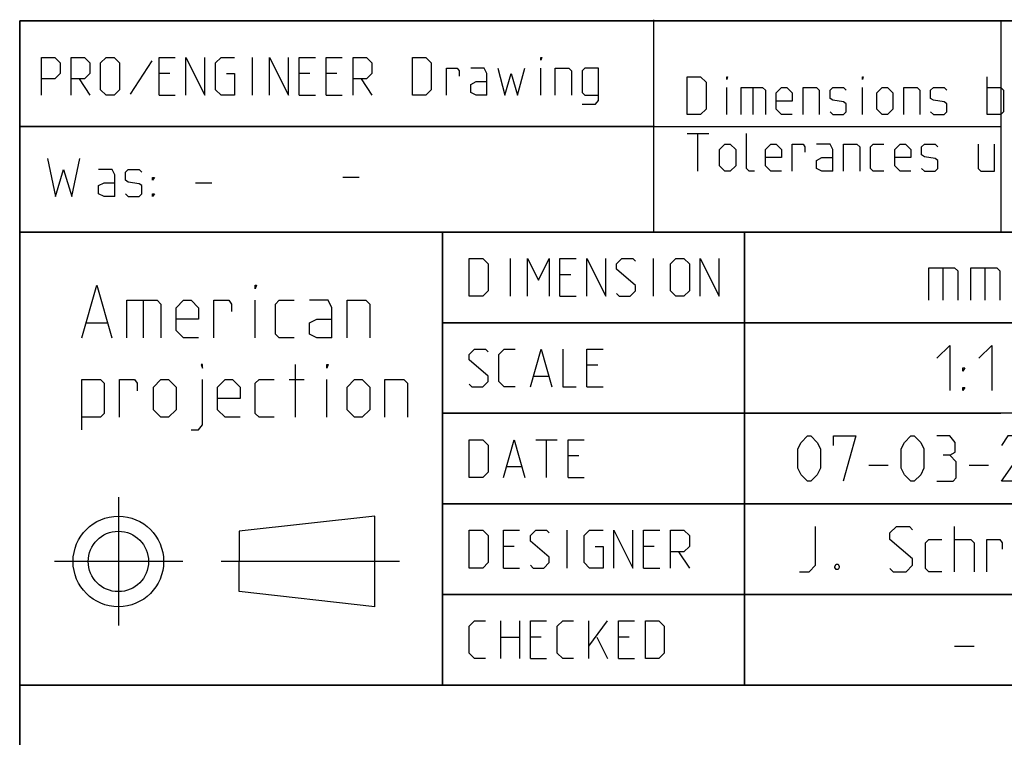
# Model space of a CAD drawing. Extents: x 0 to 1062, y 0 to 594.
# Drawn here: x 635 to 700, y 48 to 95 of the extents above; entities that cross this region are included whole.
import ezdxf

# ---------------------------------------------------------------- set-up
doc = ezdxf.new("R2010")
doc.units = 0
doc.header["$LTSCALE"] = 46.255
doc.linetypes.add('CENTER', pattern=[0.6, 0.375, -0.075, 0.075, -0.075])
doc.layers.get('0').update_dxf_attribs({"linetype": 'CONTINUOUS'})
doc.layers.add('DEFAULT_1', color=7, linetype='CENTER')

msp = doc.modelspace()

# ---------------------------------------------------------------- linework, layer by layer
at = {"color": 2, "linetype": 'CONTINUOUS'}
for p, q in [((635, 95), (831, 95)), ((635, 95), (635, 10)), ((700, 95), (700, 81)), ((634.9823, 88.0205), (677.0362, 88.0205)), ((635, 88), (700, 88)), ((635, 81), (831, 81)), ((663, 81), (663, 51)), ((683, 81), (683, 51)), ((663, 75), (725, 75)), ((663, 69), (700, 69)), ((663, 63), (713, 63)), ((663, 57), (713, 57)), ((635, 51), (831, 51))]:
    msp.add_line(p, q, dxfattribs=at)
at = {"color": 4, "linetype": 'CONTINUOUS'}
for p, q in [((831, 95), (635, 95)), ((635, 10), (635, 95)), ((677.0053, 81.0712), (677.0053, 95.0712)), ((831, 81), (635, 81)), ((663, 51), (663, 81)), ((831, 51), (635, 51))]:
    msp.add_line(p, q, dxfattribs=at)
at = {"color": 5, "linetype": 'CONTINUOUS'}
for p, q in [((643.7392, 92.3354), (642.3106, 90.133)), ((650.4059, 90.0735), (650.4059, 92.5735)), ((644.9297, 91.5021), (644.2154, 91.5021)), ((654.2154, 91.5021), (653.5011, 91.5021)), ((656.0011, 91.5021), (655.2868, 91.5021)), ((669.513, 90.0735), (669.513, 91.8592)), ((638.9178, 91.1449), (639.6321, 90.0735)), ((657.6083, 91.1449), (658.3225, 90.0735)), ((699.0892, 88.7889), (699.0892, 91.2889)), ((644.2154, 90.0735), (645.2868, 90.0735)), ((653.5011, 90.0735), (654.5725, 90.0735)), ((655.2868, 90.0735), (656.3583, 90.0735)), ((681.8273, 88.7889), (681.8273, 90.5746)), ((683.5535, 90.5746), (683.5535, 88.7889)), ((690.8154, 88.7889), (690.8154, 90.5746)), ((679.2083, 87.5389), (680.6368, 87.5389)), ((679.9225, 85.0389), (679.9225, 87.5389)), ((646.6416, 84.2603), (647.713, 84.2603)), ((656.4, 84.6429), (657.4714, 84.6429)), ((667.5073, 76.75), (667.5073, 79.25)), ((676.9715, 76.75), (676.9715, 79.25)), ((671.4953, 78.1786), (670.7811, 78.1786)), ((643.1736, 76.487), (643.1736, 73.987)), ((650.5903, 73.987), (650.5903, 76.487)), ((670.7811, 76.75), (671.8525, 76.75)), ((639.4236, 74.987), (640.7569, 74.987)), ((653.2569, 68.737), (653.2569, 72.237)), ((673.2811, 72.1786), (672.5668, 72.1786)), ((652.8403, 71.237), (653.8403, 71.237)), ((655.3403, 68.737), (655.3403, 71.237)), ((669.0549, 71.4643), (670.0073, 71.4643)), ((672.5668, 70.75), (673.6382, 70.75)), ((669.1739, 67.25), (670.6025, 67.25)), ((669.8882, 64.75), (669.8882, 67.25)), ((672.0311, 66.1786), (671.3168, 66.1786)), ((667.2691, 65.4643), (668.2215, 65.4643)), ((671.3168, 64.75), (672.3882, 64.75)), ((658.5206, 62.183), (649.5206, 61.183)), ((658.5206, 56.183), (658.5206, 62.183)), ((649.5206, 61.183), (649.5205, 59.183)), ((671.2573, 58.75), (671.2573, 61.25)), ((667.7453, 60.1786), (667.0311, 60.1786)), ((677.031, 60.1786), (676.3168, 60.1786)), ((678.6382, 59.8215), (679.3525, 58.75)), ((649.5206, 57.183), (649.5205, 59.183)), ((667.0311, 58.75), (668.1025, 58.75)), ((676.3168, 58.75), (677.3882, 58.75)), ((658.5206, 56.183), (649.5206, 57.183)), ((666.8525, 52.75), (666.8525, 55.25)), ((668.1025, 55.25), (668.1025, 52.75)), ((672.6858, 52.75), (672.6858, 55.25)), ((672.6858, 53.5834), (673.9358, 55.25)), ((666.8525, 54.1786), (668.1025, 54.1786)), ((669.5311, 54.1786), (668.8167, 54.1786)), ((673.2215, 54.1786), (673.9358, 52.75)), ((675.3644, 54.1786), (674.6501, 54.1786)), ((668.8167, 52.75), (669.8882, 52.75)), ((674.6501, 52.75), (675.7215, 52.75))]:
    msp.add_line(p, q, dxfattribs=at)
at = {"color": 7, "linetype": 'CONTINUOUS'}
for p, q in [((683, 51), (683, 81)), ((696.1428, 78.6429), (696.1428, 76.5)), ((698.9286, 78.6429), (698.9286, 76.5)), ((725.8791, 75), (663, 75)), ((713, 69), (663, 69)), ((691.25, 65.5714), (692.5357, 65.5714)), ((697.8928, 65.5714), (699.1786, 65.5714)), ((713, 63), (663, 63)), ((696.9285, 58.5), (696.9285, 61.5)), ((713, 57), (663, 57)), ((696.9285, 53.5714), (698.2143, 53.5714))]:
    msp.add_line(p, q, dxfattribs=at)
at = {"color": 5, "linetype": 'CONTINUOUS'}
for points in [[(636.4178, 90.0735), (636.4178, 92.5735), (637.3106, 92.5735), (637.6678, 92.2163), (637.6678, 91.5021), (637.3106, 91.1449), (636.4178, 91.1449)], [(638.3821, 90.0735), (638.3821, 92.5735), (639.2749, 92.5735), (639.6321, 92.2163), (639.6321, 91.5021), (639.2749, 91.1449), (638.3821, 91.1449)], [(640.3464, 90.4306), (640.3464, 92.2163), (640.7035, 92.5735), (641.2392, 92.5735), (641.5964, 92.2163), (641.5964, 90.4306), (641.2392, 90.0735), (640.7035, 90.0735), (640.3464, 90.4306)], [(644.2154, 90.0735), (644.2154, 92.5735), (645.2868, 92.5735)], [(646.0011, 90.0735), (646.0011, 92.5735), (647.2511, 90.0735), (647.2511, 92.5735)], [(648.6797, 91.5021), (649.2154, 91.5021), (649.2154, 90.0735), (648.3226, 90.0735), (647.9654, 90.4306), (647.9654, 92.2163), (648.3226, 92.5735), (649.2154, 92.5735)], [(651.5368, 90.0735), (651.5368, 92.5735), (652.7868, 90.0735), (652.7868, 92.5735)], [(653.5011, 90.0735), (653.5011, 92.5735), (654.5725, 92.5735)], [(655.2868, 90.0735), (655.2868, 92.5735), (656.3583, 92.5735)], [(657.0725, 90.0735), (657.0725, 92.5735), (657.9654, 92.5735), (658.3225, 92.2163), (658.3225, 91.5021), (657.9654, 91.1449), (657.0725, 91.1449)], [(661.0011, 90.0735), (661.0011, 92.5735), (661.8939, 92.5735), (662.2511, 92.2163), (662.2511, 90.4306), (661.8939, 90.0735), (661.0011, 90.0735)], [(669.513, 92.3949), (669.513, 92.5735), (669.5725, 92.5735), (669.513, 92.3949)], [(663.263, 90.0735), (663.263, 91.8592), (663.9773, 91.8592), (664.0963, 91.6806), (664.0963, 91.3235)], [(665.9416, 90.0735), (665.9416, 91.5021), (665.763, 91.8592), (664.8701, 91.8592)], [(666.6559, 91.8592), (667.1321, 90.0735), (667.5487, 91.5021), (667.9654, 90.0735), (668.4416, 91.8592)], [(670.4654, 90.0735), (670.4654, 91.8592), (671.3583, 91.8592), (671.5368, 91.6806), (671.5368, 90.0735)], [(672.2511, 89.4782), (673.144, 89.4782), (673.3225, 89.7163), (673.3225, 91.8592), (672.4297, 91.8592), (672.2511, 91.6806), (672.2511, 90.2521), (672.4297, 90.0735), (673.3225, 90.0735)], [(665.9416, 90.0735), (665.2273, 90.0735), (664.8701, 90.2521), (664.8701, 90.7878), (665.2273, 90.9663), (665.9416, 90.9663)], [(679.2083, 88.7889), (679.2083, 91.2889), (680.1011, 91.2889), (680.4583, 90.9318), (680.4583, 89.1461), (680.1011, 88.7889), (679.2083, 88.7889)], [(681.8273, 91.1103), (681.8273, 91.2889), (681.8868, 91.2889), (681.8273, 91.1103)], [(690.8154, 91.1103), (690.8154, 91.2889), (690.8749, 91.2889), (690.8154, 91.1103)], [(682.7797, 88.7889), (682.7797, 90.5746), (684.2083, 90.5746), (684.3868, 90.3961), (684.3868, 88.7889)], [(686.1725, 88.7889), (685.4583, 88.7889), (685.1011, 89.1461), (685.1011, 90.2175), (685.4583, 90.5746), (685.8154, 90.5746), (686.1725, 90.2175), (686.1725, 89.6818), (685.1011, 89.6818)], [(686.8869, 88.7889), (686.8869, 90.5746), (687.7797, 90.5746), (687.9583, 90.3961), (687.9583, 88.7889)], [(688.6725, 88.9675), (688.8511, 88.7889), (689.5654, 88.7889), (689.744, 88.9675), (689.744, 89.5032), (689.5654, 89.6222), (688.8511, 89.7413), (688.6725, 89.8603), (688.6725, 90.3961), (688.8511, 90.5746), (689.5654, 90.5746), (689.744, 90.3961)], [(691.7678, 89.1461), (691.7678, 90.2175), (692.1249, 90.5746), (692.4821, 90.5746), (692.8392, 90.2175), (692.8392, 89.1461), (692.4821, 88.7889), (692.1249, 88.7889), (691.7678, 89.1461)], [(693.5535, 88.7889), (693.5535, 90.5746), (694.4464, 90.5746), (694.6249, 90.3961), (694.6249, 88.7889)], [(695.3392, 88.9675), (695.5178, 88.7889), (696.232, 88.7889), (696.4106, 88.9675), (696.4106, 89.5032), (696.232, 89.6222), (695.5178, 89.7413), (695.3392, 89.8603), (695.3392, 90.3961), (695.5178, 90.5746), (696.232, 90.5746), (696.4106, 90.3961)], [(699.0892, 90.5746), (699.9821, 90.5746), (700.1606, 90.3961), (700.1606, 88.9675), (699.9821, 88.7889), (699.0892, 88.7889)], [(683.6725, 85.0389), (683.3154, 85.0389), (683.1368, 85.2175), (683.1368, 87.5389)], [(681.3511, 85.3961), (681.3511, 86.4675), (681.7083, 86.8246), (682.0654, 86.8246), (682.4225, 86.4675), (682.4225, 85.3961), (682.0654, 85.0389), (681.7083, 85.0389), (681.3511, 85.3961)], [(685.4583, 85.0389), (684.744, 85.0389), (684.3868, 85.3961), (684.3868, 86.4675), (684.744, 86.8246), (685.1011, 86.8246), (685.4583, 86.4675), (685.4583, 85.9318), (684.3868, 85.9318)], [(686.1725, 85.0389), (686.1725, 86.8246), (686.8869, 86.8246), (687.0059, 86.6461), (687.0059, 86.2889)], [(688.8511, 85.0389), (688.8511, 86.4675), (688.6725, 86.8246), (687.7797, 86.8246)], [(689.5654, 85.0389), (689.5654, 86.8246), (690.4583, 86.8246), (690.6368, 86.6461), (690.6368, 85.0389)], [(692.244, 85.0389), (691.5297, 85.0389), (691.3511, 85.2175), (691.3511, 86.6461), (691.5297, 86.8246), (692.244, 86.8246)], [(694.0297, 85.0389), (693.3154, 85.0389), (692.9583, 85.3961), (692.9583, 86.4675), (693.3154, 86.8246), (693.6725, 86.8246), (694.0297, 86.4675), (694.0297, 85.9318), (692.9583, 85.9318)], [(694.744, 85.2175), (694.9226, 85.0389), (695.6368, 85.0389), (695.8154, 85.2175), (695.8154, 85.7532), (695.6368, 85.8722), (694.9226, 85.9913), (694.744, 86.1103), (694.744, 86.6461), (694.9226, 86.8246), (695.6368, 86.8246), (695.8154, 86.6461)], [(698.494, 86.8246), (698.494, 85.2175), (698.6726, 85.0389), (699.5654, 85.0389), (699.5654, 86.8246)], [(636.8201, 85.8674), (637.3558, 83.3674), (637.8916, 85.1531), (638.4273, 83.3674), (638.963, 85.8674)], [(688.8511, 85.0389), (688.1369, 85.0389), (687.7797, 85.2175), (687.7797, 85.7532), (688.1369, 85.9318), (688.8511, 85.9318)], [(641.2844, 83.3674), (641.2844, 84.796), (641.1058, 85.1531), (640.213, 85.1531)], [(641.9987, 83.546), (642.1773, 83.3674), (642.8916, 83.3674), (643.0702, 83.546), (643.0702, 84.0817), (642.8916, 84.2008), (642.1773, 84.3198), (641.9987, 84.4389), (641.9987, 84.9746), (642.1773, 85.1531), (642.8916, 85.1531), (643.0702, 84.9746)], [(641.2844, 83.3674), (640.5702, 83.3674), (640.213, 83.546), (640.213, 84.0817), (640.5702, 84.2603), (641.2844, 84.2603)], [(643.7844, 84.4389), (643.7844, 84.6174), (643.9035, 84.6174), (643.7844, 84.4389)], [(643.7844, 83.3674), (643.7844, 83.546), (643.9035, 83.546), (643.7844, 83.3674)], [(664.7691, 76.75), (664.7691, 79.25), (665.662, 79.25), (666.0191, 78.8929), (666.0191, 77.1072), (665.662, 76.75), (664.7691, 76.75)], [(668.6382, 76.75), (668.6382, 79.25), (669.3525, 77.8215), (670.0667, 79.25), (670.0667, 76.75)], [(670.7811, 76.75), (670.7811, 79.25), (671.8525, 79.25)], [(672.5668, 76.75), (672.5668, 79.25), (673.8168, 76.75), (673.8168, 79.25)], [(674.5311, 76.9286), (674.7096, 76.75), (675.4239, 76.75), (675.781, 77.1072), (675.781, 77.4643), (674.5311, 78.5357), (674.5311, 78.8929), (674.8882, 79.25), (675.6025, 79.25), (675.781, 79.0715)], [(678.1025, 77.1072), (678.1025, 78.8929), (678.4596, 79.25), (678.9953, 79.25), (679.3525, 78.8929), (679.3525, 77.1072), (678.9953, 76.75), (678.4596, 76.75), (678.1025, 77.1072)], [(680.0668, 76.75), (680.0668, 79.25), (681.3168, 76.75), (681.3168, 79.25)], [(639.0902, 73.987), (640.0903, 77.487), (641.0903, 73.987)], [(650.5903, 77.237), (650.5903, 77.487), (650.6736, 77.487), (650.5903, 77.237)], [(642.0903, 73.987), (642.0903, 76.487), (644.0902, 76.487), (644.3403, 76.237), (644.3403, 73.987)], [(646.8403, 73.987), (645.8403, 73.987), (645.3403, 74.487), (645.3403, 75.987), (645.8403, 76.487), (646.3403, 76.487), (646.8403, 75.987), (646.8403, 75.237), (645.3403, 75.237)], [(647.8403, 73.987), (647.8403, 76.487), (648.8403, 76.487), (649.0069, 76.237), (649.0069, 75.737)], [(653.1736, 73.987), (652.1736, 73.987), (651.9236, 74.237), (651.9236, 76.237), (652.1736, 76.487), (653.1736, 76.487)], [(655.6736, 73.987), (655.6736, 75.987), (655.4236, 76.487), (654.1736, 76.487)], [(656.6736, 73.987), (656.6736, 76.487), (657.9236, 76.487), (658.1736, 76.237), (658.1736, 73.987)], [(655.6736, 73.987), (654.6736, 73.987), (654.1736, 74.237), (654.1736, 74.987), (654.6736, 75.237), (655.6736, 75.237)], [(664.7691, 70.9286), (664.9477, 70.75), (665.662, 70.75), (666.0191, 71.1072), (666.0191, 71.4643), (664.7691, 72.5358), (664.7691, 72.8929), (665.1263, 73.25), (665.8406, 73.25), (666.0191, 73.0715)], [(667.8049, 70.75), (667.0906, 70.75), (666.7334, 71.1072), (666.7334, 72.8929), (667.0906, 73.25), (667.8049, 73.25)], [(668.8167, 70.75), (669.5311, 73.25), (670.2453, 70.75)], [(670.9596, 73.25), (670.9596, 70.75), (671.8525, 70.75)], [(672.5668, 70.75), (672.5668, 73.25), (673.6382, 73.25)], [(647.0903, 71.987), (647.0903, 72.237), (647.007, 72.237), (647.0903, 71.987)], [(655.3403, 71.987), (655.3403, 72.237), (655.4236, 72.237), (655.3403, 71.987)], [(639.0902, 67.9037), (639.0902, 71.237), (640.3402, 71.237), (640.5903, 70.987), (640.5903, 68.987), (640.3402, 68.737), (639.0902, 68.737)], [(641.5902, 68.737), (641.5902, 71.237), (642.5903, 71.237), (642.7569, 70.987), (642.7569, 70.487)], [(643.8403, 69.237), (643.8403, 70.737), (644.3403, 71.237), (644.8402, 71.237), (645.3403, 70.737), (645.3403, 69.237), (644.8402, 68.737), (644.3403, 68.737), (643.8403, 69.237)], [(646.3403, 67.9037), (646.8403, 67.9037), (647.0903, 68.237), (647.0903, 71.237)], [(649.5903, 68.737), (648.5902, 68.737), (648.0903, 69.237), (648.0903, 70.737), (648.5902, 71.237), (649.0903, 71.237), (649.5903, 70.737), (649.5903, 69.987), (648.0903, 69.987)], [(651.8402, 68.737), (650.8403, 68.737), (650.5903, 68.987), (650.5903, 70.987), (650.8403, 71.237), (651.8402, 71.237)], [(656.6736, 69.237), (656.6736, 70.737), (657.1736, 71.237), (657.6736, 71.237), (658.1736, 70.737), (658.1736, 69.237), (657.6736, 68.737), (657.1736, 68.737), (656.6736, 69.237)], [(659.1736, 68.737), (659.1736, 71.237), (660.4236, 71.237), (660.6736, 70.987), (660.6736, 68.737)], [(664.7691, 64.75), (664.7691, 67.25), (665.662, 67.25), (666.0191, 66.8929), (666.0191, 65.1072), (665.662, 64.75), (664.7691, 64.75)], [(667.0311, 64.75), (667.7453, 67.25), (668.4596, 64.75)], [(671.3168, 64.75), (671.3168, 67.25), (672.3882, 67.25)], [(664.7691, 58.75), (664.7691, 61.25), (665.662, 61.25), (666.0191, 60.8929), (666.0191, 59.1072), (665.662, 58.75), (664.7691, 58.75)], [(667.0311, 58.75), (667.0311, 61.25), (668.1025, 61.25)], [(668.8167, 58.9286), (668.9953, 58.75), (669.7096, 58.75), (670.0667, 59.1072), (670.0667, 59.4643), (668.8167, 60.5357), (668.8167, 60.8929), (669.1739, 61.25), (669.8882, 61.25), (670.0667, 61.0715)], [(673.1025, 60.1786), (673.6382, 60.1786), (673.6382, 58.75), (672.7453, 58.75), (672.3882, 59.1072), (672.3882, 60.8929), (672.7453, 61.25), (673.6382, 61.25)], [(674.3525, 58.75), (674.3525, 61.25), (675.6025, 58.75), (675.6025, 61.25)], [(676.3168, 58.75), (676.3168, 61.25), (677.3882, 61.25)], [(678.1025, 58.75), (678.1025, 61.25), (678.9953, 61.25), (679.3525, 60.8929), (679.3525, 60.1786), (678.9953, 59.8215), (678.1025, 59.8215)], [(665.8406, 52.75), (665.1263, 52.75), (664.7691, 53.1072), (664.7691, 54.8929), (665.1263, 55.25), (665.8406, 55.25)], [(668.8167, 52.75), (668.8167, 55.25), (669.8882, 55.25)], [(671.6739, 52.75), (670.9596, 52.75), (670.6025, 53.1072), (670.6025, 54.8929), (670.9596, 55.25), (671.6739, 55.25)], [(674.6501, 52.75), (674.6501, 55.25), (675.7215, 55.25)], [(676.4358, 52.75), (676.4358, 55.25), (677.3287, 55.25), (677.6858, 54.8929), (677.6858, 53.1072), (677.3287, 52.75), (676.4358, 52.75)]]:
    msp.add_lwpolyline(points, dxfattribs=at)
at = {"color": 7, "linetype": 'CONTINUOUS'}
for points in [[(695.2143, 76.5), (695.2143, 78.6429), (696.9285, 78.6429), (697.1429, 78.4286), (697.1429, 76.5)], [(698, 76.5), (698, 78.6429), (699.7143, 78.6429), (699.9286, 78.4286), (699.9286, 76.5)], [(695.75, 72.6429), (696.6072, 73.5), (696.6072, 70.5)], [(698.5357, 72.6429), (699.3929, 73.5), (699.3929, 70.5)], [(697.4643, 71.7857), (697.4643, 72), (697.6071, 72), (697.4643, 71.7857)], [(697.4643, 70.5), (697.4643, 70.7143), (697.6071, 70.7143), (697.4643, 70.5)], [(686.5357, 65.3571), (686.5357, 66.6429), (686.75, 67.0714), (687.1786, 67.5), (687.3929, 67.5), (687.8214, 67.0714), (688.0357, 66.6429), (688.0357, 65.3571), (687.8214, 64.9286), (687.3929, 64.5), (687.1786, 64.5), (686.75, 64.9286), (686.5357, 65.3571)], [(688.8929, 66.8571), (688.8929, 67.5), (690.3928, 67.5), (689.5357, 64.5)], [(693.3928, 65.3571), (693.3928, 66.6429), (693.6072, 67.0714), (694.0357, 67.5), (694.25, 67.5), (694.6786, 67.0714), (694.8929, 66.6429), (694.8929, 65.3571), (694.6786, 64.9286), (694.25, 64.5), (694.0357, 64.5), (693.6072, 64.9286), (693.3928, 65.3571)], [(696.6072, 66.2143), (696.9643, 66.4286), (696.9643, 67.0714), (696.6072, 67.5), (695.75, 67.5)], [(701.5357, 64.5), (700.0357, 64.5), (701.5357, 66.6429), (701.5357, 67.0714), (701.1072, 67.5), (700.4643, 67.5), (700.0357, 66.8571)], [(695.75, 64.5), (696.8214, 64.5), (697.0357, 64.7143), (697.0357, 65.7857), (696.6072, 66.2143), (696.1786, 66.2143)], [(686.6429, 58.5), (687.2857, 58.5), (687.7143, 58.9286), (687.7143, 61.5)], [(692.6429, 58.7143), (692.8572, 58.5), (693.7143, 58.5), (694.1428, 58.9286), (694.1428, 59.3571), (692.6429, 60.6429), (692.6429, 61.0714), (693.0714, 61.5), (693.9286, 61.5), (694.1428, 61.2857)], [(696.0714, 58.5), (695.2143, 58.5), (695, 58.7143), (695, 60.4286), (695.2143, 60.6429), (696.0714, 60.6429)], [(696.9285, 60.6429), (698, 60.6429), (698.2143, 60.4286), (698.2143, 58.5)], [(699.0714, 58.5), (699.0714, 60.6429), (699.9286, 60.6429), (700.0714, 60.4286), (700.0714, 60)], [(689.2143, 59), (689.2857, 58.8571), (689.2857, 58.7857), (689.2143, 58.6429), (689.0714, 58.6429), (689, 58.7857), (689, 58.8571), (689.0714, 59), (689.2143, 59)]]:
    msp.add_lwpolyline(points, dxfattribs=at)
at = {"color": 5, "linetype": 'CONTINUOUS'}
for radius in [3, 2]:
    msp.add_circle((641.5206, 59.183), radius, dxfattribs=at)
at = {"layer": 'DEFAULT_1', "color": 2, "linetype": 'CENTER'}
for p, q in [((641.5206, 63.4452), (641.5206, 54.9451)), ((645.7828, 59.183), (637.2827, 59.183)), ((660.1399, 59.183), (648.3404, 59.183))]:
    msp.add_line(p, q, dxfattribs=at)

doc.saveas('drawing.dxf')
